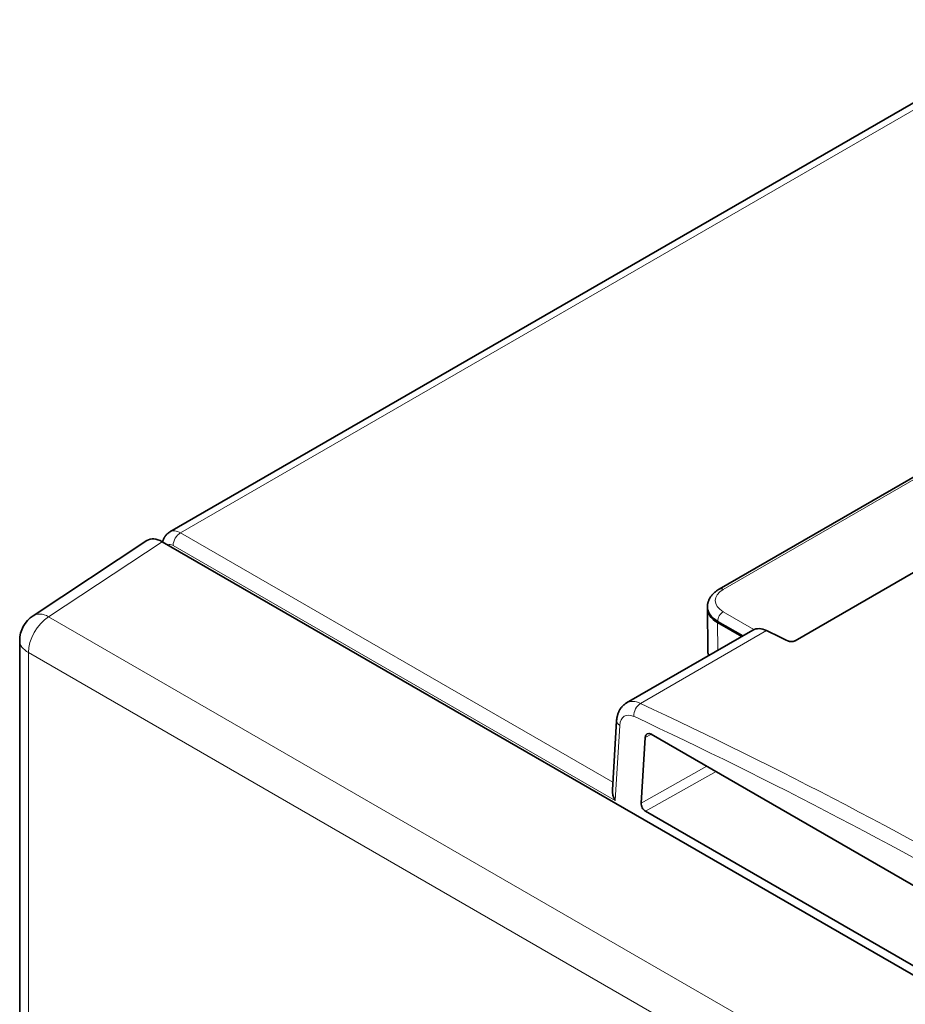
# Model space of a CAD drawing. Units: millimetres. Extents: x 19 to 811, y 24 to 578.
# Drawn here: x 613 to 641, y 491 to 522 of the extents above; entities that cross this region are included whole.
import ezdxf

# ---------------------------------------------------------------- set-up
doc = ezdxf.new("R2010")
doc.units = ezdxf.units.MM
doc.layers.add('1', color=7, linetype='Continuous', true_color=0xffffff)

msp = doc.modelspace()

# ---------------------------------------------------------------- linework, layer by layer
at = {"layer": '1', "color": 18, "linetype": 'Continuous', "lineweight": 35}
for p, q in [((646.332, 522.447), (617.904, 506.034)), ((648.371, 511.63), (635.499, 504.199)), ((644.679, 506.444), (637.925, 502.544)), ((617.17, 505.756), (613.521, 503.344)), ((617.661, 505.719), (673.24, 473.63)), ((635.118, 503.58), (635.128, 502.253)), ((635.447, 503.166), (636.254, 502.7)), ((635.447, 503.125), (635.447, 503.125)), ((636.218, 502.68), (635.447, 503.125)), ((636.577, 502.887), (632.53, 500.55)), ((635.842, 502.938), (635.807, 502.917)), ((613.095, 502.552), (613.095, 398.874)), ((632.211, 499.982), (632.077, 497.767)), ((633.323, 499.548), (643.381, 493.742)), ((632.996, 497.338), (633.126, 499.442)), ((643.77, 490.941), (633.134, 497.082))]:
    msp.add_line(p, q, dxfattribs=at)
at = {"layer": '1', "color": 8, "linetype": 'Continuous', "lineweight": 18}
for p, q in [((646.667, 522.412), (618.244, 506.002)), ((648.196, 511.444), (635.624, 504.186)), ((618.244, 506.002), (632.092, 498.008)), ((617.661, 505.719), (614.021, 503.313)), ((632.164, 497.425), (618.006, 505.599)), ((614.021, 503.313), (669.338, 471.377)), ((635.624, 503.472), (636.609, 502.903)), ((635.447, 503.125), (635.454, 502.239)), ((635.454, 503.121), (635.454, 503.162)), ((632.975, 500.537), (637.012, 502.868)), ((613.373, 502.164), (613.373, 398.486)), ((668.689, 470.227), (613.373, 502.164)), ((632.309, 499.833), (632.164, 497.425)), ((633.325, 499.547), (633.126, 499.442)), ((632.996, 497.338), (635.105, 498.52)), ((635.398, 498.35), (633.134, 497.082))]:
    msp.add_line(p, q, dxfattribs=at)
at = {"layer": '1', "color": 18, "linetype": 'Continuous', "lineweight": 35}
msp.add_arc((614.045, 502.552), 0.95, 123.4613, 180, dxfattribs=at)
for centre, major_axis, ratio, start_param, end_param in [((617.662, 504.942), (-0.476, 0.824), 0.576647, 5.498396, 6.318036), ((618.236, 505.446), (-0.328, 0.59), 0.58734, 0.009176, 0.046997), ((636.243, 503.586), (1.125, 0.004), 0.577345, 3.107358, 3.9248), ((636.243, 503.625), (-1.125, 0), 0.57735, 6.282891, 7.068583), ((637.096, 502.017), (-0.526, 0.866), 0.562044, 5.577202, 6.270776), ((653.877, 332.803), (-105.118, 173.114), 0.562045, 5.572264, 5.577188), ((633.317, 499.324), (-0.128, 0.238), 0.597365, 5.515458, 7.050127), ((632.402, 497.553), (-0.222, 0.413), 0.576999, 0.750835, 1.570471), ((633.139, 497.25), (-0.096, 0.178), 0.597867, 0.768372, 2.374455)]:
    msp.add_ellipse(centre, major_axis=major_axis, ratio=ratio, start_param=start_param, end_param=end_param, dxfattribs=at)
at = {"layer": '1', "color": 8, "linetype": 'Continuous', "lineweight": 18}
for centre, major_axis, ratio, start_param, end_param in [((618.236, 505.446), (-0.328, 0.59), 0.58734, 5.506827, 6.292362), ((618.244, 505.727), (0.169, 0.292), 0.57735, 0.785398, 2.321288), ((617.998, 505.318), (-0.16, 0.298), 0.597134, 5.516502, 6.278662), ((636.243, 503.829), (-0.875, 0), 0.57735, 5.497787, 7.068583), ((635.624, 503.982), (-0.125, 0.217), 0.57735, 5.497787, 6.283187), ((614.045, 502.552), (0.475, 0.823), 0.57735, 0.820305, 2.356194), ((614.045, 502.552), (0.524, -0.793), 0.576647, 2.321939, 3.141579), ((635.624, 503.268), (-0.125, -0.217), 0.57735, 3.926991, 5.497787), ((614.045, 502.552), (-0.95, 0), 0.57735, 0.000006, 0.785398), ((636.253, 502.257), (1.125, 0.002), 0.577343, 3.144967, 3.421816), ((633.024, 499.667), (-0.488, 0.887), 0.590627, 5.601817, 6.295142), ((632.997, 500.25), (0.143, 0.306), 0.626013, 0.733337, 2.269374), ((641.136, 325.442), (-95.746, 178.507), 0.597102, 5.424656, 5.608306), ((632.786, 499.538), (-0.319, 0.595), 0.597134, 5.608339, 7.052392), ((632.548, 499.961), (-0.337, 0.02), 0.576647, 0.000041, 0.819653), ((640.897, 325.314), (-95.577, 178.215), 0.597134, 5.424689, 5.608339)]:
    msp.add_ellipse(centre, major_axis=major_axis, ratio=ratio, start_param=start_param, end_param=end_param, dxfattribs=at)
at = {"layer": '1', "color": 18, "linetype": 'Continuous', "lineweight": 35}
for points, knots in [([(617.904, 506.034), (617.895, 506.029), (617.876, 506.017), (617.849, 505.997), (617.822, 505.974), (617.797, 505.949), (617.774, 505.922), (617.753, 505.894), (617.734, 505.864), (617.716, 505.832), (617.702, 505.799), (617.689, 505.764), (617.68, 505.735), (617.676, 505.717), (617.675, 505.711)], [0, 0, 0, 0, 0.076499, 0.163015, 0.249342, 0.335657, 0.422144, 0.508997, 0.596418, 0.684621, 0.773822, 0.864231, 0.956042, 1, 1, 1, 1]), ([(635.499, 504.199), (635.491, 504.194), (635.469, 504.181), (635.434, 504.158), (635.394, 504.129), (635.356, 504.099), (635.321, 504.067), (635.289, 504.034), (635.259, 504), (635.231, 503.965), (635.207, 503.929), (635.186, 503.891), (635.167, 503.854), (635.152, 503.816), (635.139, 503.777), (635.129, 503.738), (635.123, 503.699), (635.119, 503.662), (635.118, 503.637), (635.118, 503.625)], [0, 0, 0, 0, 0.035631, 0.100656, 0.165676, 0.230449, 0.294817, 0.358616, 0.421693, 0.483919, 0.545209, 0.605521, 0.664865, 0.723287, 0.780871, 0.837723, 0.893966, 0.949735, 1, 1, 1, 1]), ([(637.925, 502.544), (637.918, 502.54), (637.91, 502.537), (637.898, 502.532), (637.894, 502.53), (637.885, 502.527), (637.88, 502.526), (637.867, 502.522), (637.857, 502.52), (637.843, 502.518), (637.838, 502.518), (637.828, 502.517), (637.823, 502.516), (637.809, 502.516), (637.799, 502.516), (637.784, 502.516), (637.78, 502.517), (637.77, 502.518), (637.761, 502.519), (637.752, 502.521), (637.744, 502.523), (637.739, 502.524), (637.727, 502.528), (637.72, 502.531), (637.713, 502.534)], [0, 0, 0, 0, 0.125, 0.125, 0.1875, 0.1875, 0.25, 0.25, 0.375, 0.375, 0.4375, 0.4375, 0.5, 0.5, 0.625, 0.625, 0.6875, 0.6875, 0.75, 0.8125, 0.8125, 0.875, 0.875, 1, 1, 1, 1]), ([(635.128, 502.253), (635.128, 502.24), (635.129, 502.215), (635.134, 502.177), (635.141, 502.138), (635.15, 502.103), (635.157, 502.08), (635.161, 502.069)], [0, 0, 0, 0, 0.200927, 0.407999, 0.615279, 0.823313, 1, 1, 1, 1]), ([(632.53, 500.55), (632.53, 500.55), (632.518, 500.544), (632.495, 500.529), (632.462, 500.505), (632.432, 500.48), (632.403, 500.452), (632.376, 500.422), (632.35, 500.39), (632.327, 500.357), (632.306, 500.321), (632.286, 500.284), (632.269, 500.245), (632.253, 500.204), (632.24, 500.162), (632.229, 500.118), (632.221, 500.073), (632.214, 500.027), (632.212, 499.997), (632.211, 499.982)], [0, 0, 0, 0, 0.001884, 0.061219, 0.120468, 0.179756, 0.239214, 0.298968, 0.359149, 0.419882, 0.481288, 0.543479, 0.60655, 0.670573, 0.735589, 0.801599, 0.868558, 0.936377, 1, 1, 1, 1])]:
    msp.add_open_spline(points, degree=3, knots=knots, dxfattribs=at)

doc.saveas('drawing.dxf')
